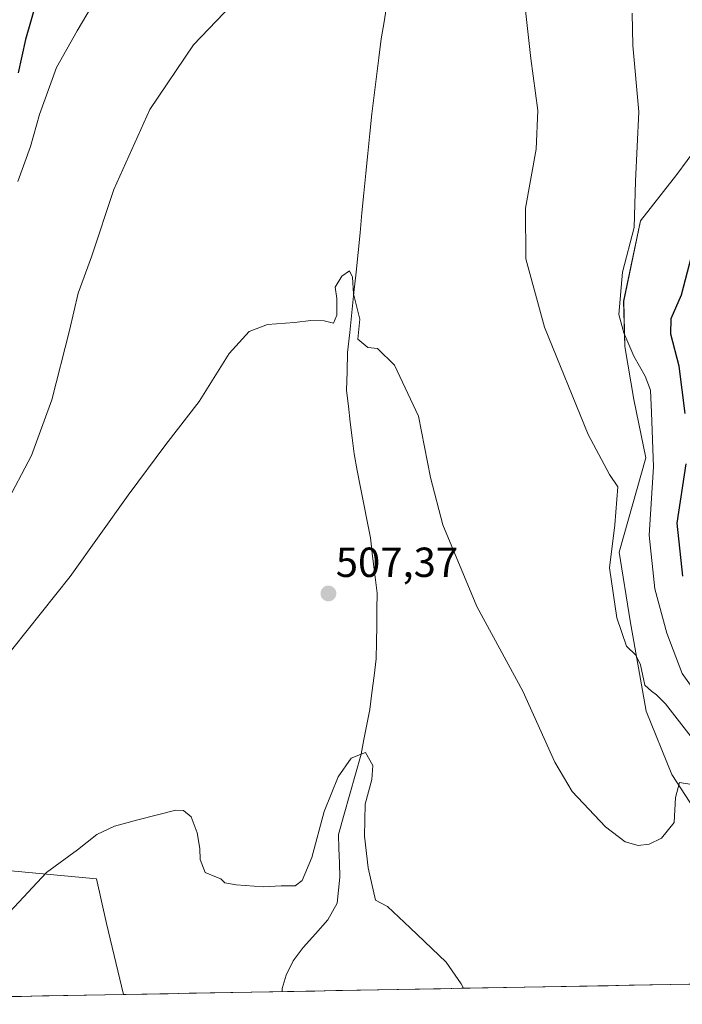
# Model space of a CAD drawing. Units: metres. Extents: x 624795 to 628274, y 4713360 to 4715736.
# Drawn here: x 627498 to 627656, y 4713407 to 4713642 of the extents above; entities that cross this region are included whole.
import ezdxf
from ezdxf.enums import TextEntityAlignment as Align

# ---------------------------------------------------------------- set-up
doc = ezdxf.new("R2010")
doc.units = ezdxf.units.M
doc.header["$MEASUREMENT"] = 0
for name, color, linetype, lineweight in [('Carátula', 7, 'Continuous', 5), ('Corriente natural lineal', 142, 'Continuous', 13), ('Cultivos herbáceos CxS', 92, 'Continuous', 0), ('Cultivos leñosos CxS', 92, 'Continuous', 0), ('Curva de nivel maestra', 36, 'Continuous', 30), ('Curva de nivel normal', 36, 'Continuous', 0), ('Matorral CxS', 135, 'Continuous', 0), ('Municipio CxS', 142, 'Continuous', 0), ('Punto de cota en terreno', 7, 'Continuous', 0), ('Rótulo de punto de cota en terreno', 19, 'Continuous', 0)]:
    doc.layers.add(name, color=color, linetype=linetype, lineweight=lineweight)
doc.styles.add('Arial', font='txt', dxfattribs={"height": 0.2})

# ---------------------------------------------------------------- blocks, each defined once
blk = doc.blocks.new('*U152')
at = {"layer": 'Matorral CxS', "color": 135, "linetype": 'Continuous', "lineweight": 0}
blk.add_polyline3d([(627664.9379, 4713443.5461, 507.5246), (627653.0903, 4713461.7141, 509.9961), (627647.0287, 4713476.8351, 513.6142), (627643.1839, 4713498.3869, 517.3948), (627640.5293, 4713514.7627, 518.1086), (627646.9297, 4713537.2285, 520.172), (627644.0727, 4713551.1505, 519.1005), (627641.8809, 4713563.8163, 520.2133), (627641.6343, 4713574.6183, 521.7663), (627645.6465, 4713593.7811, 521.8729), (627654.2917, 4713604.7849, 523.7015), (627669.0853, 4713624.8287, 525.7361)], dxfattribs=at)
blk = doc.blocks.new('*U153')
at = {"layer": 'Cultivos herbáceos CxS', "color": 92, "linetype": 'Continuous', "lineweight": 0}
blk.add_polyline3d([(627673.26, 4713668.09, 524.73), (627672.59, 4713638.26, 525.74), (627669.09, 4713624.83, 525.74), (627654.29, 4713604.78, 523.7), (627645.65, 4713593.78, 521.87), (627641.63, 4713574.62, 521.77), (627641.88, 4713563.82, 520.21), (627644.07, 4713551.15, 519.1), (627646.93, 4713537.23, 520.17), (627640.53, 4713514.76, 518.11), (627643.18, 4713498.39, 517.39), (627647.03, 4713476.84, 513.61), (627653.09, 4713461.71, 510), (627664.94, 4713443.55, 507.52), (627678.76, 4713422.24, 504.75), (627674.56, 4713412.04, 503.63), (627522.39, 4713409.27, 501.59), (627518.37, 4713426.18, 502.5), (627515.95, 4713436.82, 503.4), (627451.38, 4713442.91, 512.31)], dxfattribs=at)
blk = doc.blocks.new('*U198')
at = {"layer": 'Curva de nivel normal', "color": 36, "linetype": 'Continuous', "lineweight": 0}
for points in [[(627494.22, 4713525.9, 515), (627500.51, 4713537.82, 515), (627505.32, 4713551.11, 515), (627509.55, 4713567.57, 515), (627511.6, 4713576.55, 515), (627514.76, 4713585.15, 515), (627520.08, 4713601.24, 515), (627528.65, 4713620.3, 515), (627539.12, 4713635.7, 515), (627551.82, 4713649.1, 515)], [(627617.98, 4713646.05, 515), (627619.5, 4713632.49, 515), (627621.14, 4713620.1, 515), (627620.74, 4713610.86, 515), (627618.23, 4713596.81, 515), (627618.3, 4713584.68, 515), (627622.74, 4713568.41, 515), (627633.17, 4713542.82, 515), (627638.28, 4713533.28, 515), (627640.25, 4713530.3, 515), (627639.51, 4713521.3, 515), (627638.28, 4713510.98, 515), (627640, 4713499.08, 515), (627642.32, 4713492.36, 515), (627644.54, 4713490.18, 515), (627645.61, 4713487.92, 515), (627646.71, 4713483.02, 515), (627648.3, 4713481.63, 515), (627649.44, 4713480.76, 515), (627651.58, 4713478.62, 515), (627660.48, 4713467.11, 515)]]:
    blk.add_polyline3d(points, dxfattribs=at)
blk = doc.blocks.new('*U211')
at = {"layer": 'Curva de nivel normal', "color": 36, "linetype": 'Continuous', "lineweight": 0}
blk.add_polyline3d([(627492.55, 4713487.49, 510), (627509.72, 4713508.93, 510), (627523.55, 4713528.36, 510), (627532.49, 4713540.44, 510), (627540.42, 4713550.71, 510), (627547.56, 4713562.14, 510), (627552.33, 4713567.35, 510), (627556.72, 4713569.01, 510), (627563.2, 4713569.49, 510), (627567.04, 4713570, 510), (627570.28, 4713569.91, 510), (627572.5, 4713569.33, 510), (627573.24, 4713571.25, 510), (627573.29, 4713575.26, 510), (627572.89, 4713577.95, 510), (627574.46, 4713580.55, 510), (627576.28, 4713581.81, 510), (627576.97, 4713580.36, 510), (627577.23, 4713576.36, 510), (627578.77, 4713570.29, 510), (627578.27, 4713565.57, 510), (627580.62, 4713563.57, 510), (627582.94, 4713563.31, 510), (627587.02, 4713559.35, 510), (627592.71, 4713547.2, 510), (627595.6, 4713532.59, 510), (627598.52, 4713521.25, 510), (627606.66, 4713501.82, 510), (627617.56, 4713481.57, 510), (627625.21, 4713464.65, 510), (627629.37, 4713457.71, 510), (627637.31, 4713449.28, 510), (627642, 4713445.64, 510), (627645.12, 4713444.77, 510), (627647.74, 4713445.11, 510), (627650.68, 4713446.55, 510), (627653.71, 4713450.3, 510), (627653.99, 4713456.27, 510), (627654.92, 4713459.84, 510), (627657.38, 4713459.46, 510)], dxfattribs=at)
blk = doc.blocks.new('*U217')
at = {"layer": 'Curva de nivel normal', "color": 36, "linetype": 'Continuous', "lineweight": 0}
blk.add_polyline3d([(627495.22, 4713428.89, 505), (627504.09, 4713438.34, 505), (627511.48, 4713443.74, 505), (627516.05, 4713447.43, 505), (627520.3, 4713449.44, 505), (627525.8, 4713450.89, 505), (627534.85, 4713453.23, 505), (627536.71, 4713453.17, 505), (627538.51, 4713451.63, 505), (627539.95, 4713447.81, 505), (627540.62, 4713444.12, 505), (627540.72, 4713441.46, 505), (627541.88, 4713438.4, 505), (627544.21, 4713437.43, 505), (627545.62, 4713436.86, 505), (627546.6, 4713435.9, 505), (627549.28, 4713435.39, 505), (627555.69, 4713434.91, 505), (627560.03, 4713435.15, 505), (627563.29, 4713435.21, 505), (627565.01, 4713436.46, 505), (627567.32, 4713441.97, 505), (627570.25, 4713452.92, 505), (627573.59, 4713461.15, 505), (627576.69, 4713465.62, 505), (627580.09, 4713466.95, 505), (627581.82, 4713463.85, 505), (627581.58, 4713460.56, 505), (627580.02, 4713454.66, 505), (627579.84, 4713446.99, 505), (627580.73, 4713439.47, 505), (627582.48, 4713431.79, 505), (627585.3, 4713430.29, 505), (627590.72, 4713425.2, 505), (627599.36, 4713417, 505), (627602.86, 4713411.83, 505), (627603.4394, 4713410.745, 505)], dxfattribs=at)
blk = doc.blocks.new('*U218')
at = {"layer": 'Curva de nivel normal', "color": 36, "linetype": 'Continuous', "lineweight": 0}
for points in [[(627497.24, 4713603.15, 520), (627500.26, 4713611.45, 520), (627502.37, 4713619.11, 520), (627506.42, 4713630.35, 520), (627511.37, 4713639.06, 520), (627519.3, 4713652.6, 520)], [(627643.64, 4713643.29, 520), (627643.78, 4713635.57, 520), (627645.21, 4713619.78, 520), (627644.44, 4713603.21, 520), (627644.13, 4713592.15, 520), (627641.35, 4713581.54, 520), (627640.47, 4713571.45, 520), (627641.66, 4713567.02, 520), (627644.02, 4713561.49, 520), (627646.76, 4713556.73, 520), (627648.02, 4713553.4, 520), (627648.28, 4713548.08, 520), (627648.73, 4713535.11, 520), (627647.71, 4713518.78, 520), (627649.07, 4713505.99, 520), (627651.9, 4713495.47, 520), (627655.56, 4713485.79, 520), (627659.28, 4713480.55, 520)]]:
    blk.add_polyline3d(points, dxfattribs=at)
blk = doc.blocks.new('*U233')
at = {"layer": 'Curva de nivel maestra', "color": 36, "linetype": 'Continuous', "lineweight": 30}
for points in [[(627655.77, 4713509.05, 525), (627654.38, 4713521.68, 525), (627656.52, 4713535.78, 525)], [(627656.3, 4713547.78, 525), (627654.84, 4713559.11, 525), (627652.9, 4713566.77, 525), (627652.98, 4713570.44, 525), (627655.4, 4713576.11, 525), (627658.24, 4713587.09, 525)], [(627502.92, 4713650.57, 525), (627499.02, 4713636.98, 525), (627497.28, 4713629.06, 525)]]:
    blk.add_polyline3d(points, dxfattribs=at)
blk = doc.blocks.new('5PATER')
at = {"layer": 'Carátula', "linetype": 'Continuous', "lineweight": 5}
h = blk.add_hatch(color=250, dxfattribs=at)
edge = h.paths.add_edge_path()
edge.add_ellipse((0, 0.01), major_axis=(-1.33, -1.34), ratio=0.999422, start_angle=0, end_angle=360)

msp = doc.modelspace()

# ---------------------------------------------------------------- linework, layer by layer
at = {"layer": 'Corriente natural lineal', "color": 142, "linetype": 'Continuous', "lineweight": 13}
msp.add_polyline3d([(627585.17, 4713645.31, 512.5), (627584.51, 4713641.22, 512.35), (627583.86, 4713637.14, 512.13), (627583.29, 4713632.67, 511.97), (627582.72, 4713628.21, 511.89), (627582.14, 4713623.74, 511.67), (627581.57, 4713619.27, 511.67), (627581.11, 4713614.55, 511.48), (627580.64, 4713609.82, 511.18), (627580.18, 4713605.1, 511.02), (627579.72, 4713600.38, 510.92), (627579.25, 4713595.65, 510.73), (627578.79, 4713590.93, 510.5), (627578.32, 4713586.2, 510.31), (627577.86, 4713581.48, 510.08), (627577.35, 4713576.7, 509.84), (627576.83, 4713571.92, 509.64), (627576.32, 4713567.13, 509.31), (627575.8, 4713562.35, 509.24), (627575.69, 4713557.84, 509.11), (627575.57, 4713553.33, 508.91), (627576.02, 4713549.55, 508.74), (627576.47, 4713545.77, 508.46), (627576.91, 4713541.99, 508.33), (627577.36, 4713538.21, 508.35), (627578.14, 4713534.2, 508.28), (627578.92, 4713530.19, 508.21), (627579.7, 4713526.19, 507.94), (627580.48, 4713522.18, 507.6), (627581.26, 4713518.17, 507.46), (627581.79, 4713513.78, 507.5), (627582.33, 4713509.39, 507.41), (627582.86, 4713505, 507.36), (627582.81, 4713501.08, 507.17), (627582.76, 4713497.17, 506.97), (627582.71, 4713493.25, 506.75), (627582.66, 4713489.33, 506.38), (627582.14, 4713485.29, 506.21), (627581.61, 4713481.24, 505.91), (627581.09, 4713477.2, 505.66), (627580.41, 4713473.66, 505.65), (627579.73, 4713470.11, 505.38), (627579.05, 4713466.57, 505.05), (627577.71, 4713461.79, 504.46), (627576.37, 4713457.02, 504.03), (627575.02, 4713452.24, 503.88), (627573.68, 4713447.46, 503.65), (627573.77, 4713444.07, 503.44), (627573.87, 4713440.67, 503.33), (627573.96, 4713437.28, 503.16), (627573.66, 4713434.18, 502.85), (627573.35, 4713431.07, 502.51), (627571.08, 4713427.05, 501.98), (627568.15, 4713423.77, 502.02), (627565.21, 4713420.49, 501.76), (627562.86, 4713417.26, 501.42), (627561.19, 4713413.89, 500.94), (627560.22, 4713410.68, 500.94), (627560.21, 4713409.96, 500.93)], dxfattribs=at)
at = {"layer": 'Cultivos herbáceos CxS', "color": 92, "linetype": 'Continuous', "lineweight": 0}
for points in [[(627667.51, 4713775.2, 524.11), (627666.9, 4713749.39, 524.96), (627665.59, 4713734.61, 523.44), (627665.38, 4713732.19, 523.24), (627667.95, 4713707.48, 523.29), (627669.01, 4713683.95, 523.52), (627673.26, 4713668.09, 524.73), (627672.59, 4713638.26, 525.74), (627669.09, 4713624.83, 525.74), (627654.29, 4713604.78, 523.7), (627645.65, 4713593.78, 521.87), (627641.63, 4713574.62, 521.77), (627641.88, 4713563.82, 520.21), (627644.07, 4713551.15, 519.1), (627646.93, 4713537.23, 520.17), (627640.53, 4713514.76, 518.11), (627643.18, 4713498.39, 517.39), (627647.03, 4713476.84, 513.61), (627653.09, 4713461.71, 510), (627664.94, 4713443.55, 507.52), (627678.76, 4713422.24, 504.75)], [(627522.39, 4713409.27, 501.59), (627518.37, 4713426.18, 502.5), (627515.95, 4713436.82, 503.4), (627451.38, 4713442.91, 512.31), (627469.83, 4713484.43, 512.48), (627471.16, 4713487.41, 512.84), (627399.08, 4713498.24, 518.48), (627396.41, 4713490.22, 517.87), (627392.31, 4713474.87, 517.18), (627390.82, 4713456.4, 516.38), (627388.62, 4713437.25, 514.31), (627393.78, 4713410.06, 513.74), (627394.07, 4713406.93, 513.5)], [(627674.56, 4713412.04, 503.63), (627522.39, 4713409.27, 501.59)]]:
    msp.add_polyline3d(points, dxfattribs=at)
at = {"layer": 'Cultivos leñosos CxS', "color": 92, "linetype": 'Continuous', "lineweight": 0}
msp.add_polyline3d([(627394.07, 4713406.93, 513.5), (627393.78, 4713410.06, 513.74), (627388.62, 4713437.25, 514.31), (627390.82, 4713456.4, 516.38), (627392.31, 4713474.87, 517.18), (627396.41, 4713490.22, 517.87), (627399.08, 4713498.24, 518.48), (627471.16, 4713487.41, 512.84), (627469.83, 4713484.43, 512.48), (627451.38, 4713442.91, 512.31), (627515.95, 4713436.82, 503.4), (627518.37, 4713426.18, 502.5), (627522.39, 4713409.27, 501.59), (627394.07, 4713406.93, 513.5)], close=True, dxfattribs=at)
for points in [[(627522.39, 4713409.27, 501.59), (627518.37, 4713426.18, 502.5), (627515.95, 4713436.82, 503.4), (627451.38, 4713442.91, 512.31), (627469.83, 4713484.43, 512.48), (627471.16, 4713487.41, 512.84), (627399.08, 4713498.24, 518.48), (627396.41, 4713490.22, 517.87), (627392.31, 4713474.87, 517.18), (627390.82, 4713456.4, 516.38), (627388.62, 4713437.25, 514.31), (627393.78, 4713410.06, 513.74), (627394.07, 4713406.93, 513.5)], [(627522.39, 4713409.27, 501.59), (627394.07, 4713406.93, 513.5)]]:
    msp.add_polyline3d(points, dxfattribs=at)
at = {"layer": 'Matorral CxS', "color": 135, "linetype": 'Continuous', "lineweight": 0}
msp.add_polyline3d([(627667.51, 4713775.2, 524.11), (627666.9, 4713749.39, 524.96), (627665.59, 4713734.61, 523.44), (627665.38, 4713732.19, 523.24), (627667.95, 4713707.48, 523.29), (627669.01, 4713683.95, 523.52), (627673.26, 4713668.09, 524.73), (627672.59, 4713638.26, 525.74), (627669.09, 4713624.83, 525.74), (627654.29, 4713604.78, 523.7), (627645.65, 4713593.78, 521.87), (627641.63, 4713574.62, 521.77), (627641.88, 4713563.82, 520.21), (627644.07, 4713551.15, 519.1), (627646.93, 4713537.23, 520.17), (627640.53, 4713514.76, 518.11), (627643.18, 4713498.39, 517.39), (627647.03, 4713476.84, 513.61), (627653.09, 4713461.71, 510), (627664.94, 4713443.55, 507.52), (627678.76, 4713422.24, 504.75)], dxfattribs=at)
at = {"layer": 'Municipio CxS', "color": 142, "linetype": 'Continuous', "lineweight": 0}
msp.add_polyline3d([(627657.89, 4713411.74, 505.69), (627652.9, 4713411.65, 506.01), (627647.9, 4713411.56, 506.31), (627642.91, 4713411.46, 506.5), (627637.92, 4713411.37, 506.56), (627632.92, 4713411.28, 506.64), (627627.93, 4713411.19, 506.78), (627622.93, 4713411.1, 506.8), (627617.94, 4713411.01, 506.52), (627612.95, 4713410.92, 506.05), (627607.95, 4713410.83, 505.6), (627602.96, 4713410.74, 504.67), (627597.97, 4713410.65, 504.19), (627592.97, 4713410.55, 503.92), (627587.98, 4713410.46, 503.52), (627582.98, 4713410.37, 503.02), (627577.99, 4713410.28, 502.52), (627573, 4713410.19, 502.05), (627568, 4713410.1, 501.6), (627563.01, 4713410.01, 501.12), (627558.01, 4713409.92, 500.87), (627553.02, 4713409.83, 501.29), (627548.03, 4713409.73, 501.65), (627543.03, 4713409.64, 501.66), (627538.04, 4713409.55, 501.56), (627533.04, 4713409.46, 501.48), (627528.05, 4713409.37, 501.55), (627523.06, 4713409.28, 501.75), (627518.06, 4713409.19, 502.12), (627513.07, 4713409.1, 502.47), (627508.07, 4713409.01, 502.85), (627503.08, 4713408.92, 503.23), (627498.09, 4713408.82, 503.63), (627493.09, 4713408.73, 504.04)], dxfattribs=at)

# ---------------------------------------------------------------- block references
at = {"layer": 'Cultivos herbáceos CxS', "color": 92, "linetype": 'Continuous', "lineweight": 0}
msp.add_blockref('*U153', (0, 0), dxfattribs=at)
at = {"layer": 'Curva de nivel maestra', "color": 36, "linetype": 'Continuous', "lineweight": 30}
msp.add_blockref('*U233', (0, 0), dxfattribs=at)
at = {"layer": 'Curva de nivel normal', "color": 36, "linetype": 'Continuous', "lineweight": 0}
for name in ['*U218', '*U198', '*U211', '*U217']:
    msp.add_blockref(name, (0, 0), dxfattribs=at)
at = {"layer": 'Matorral CxS', "color": 135, "linetype": 'Continuous', "lineweight": 0}
msp.add_blockref('*U152', (0, 0), dxfattribs=at)
at = {"layer": 'Punto de cota en terreno', "linetype": 'Continuous', "lineweight": 0}
msp.add_blockref('5PATER', (627571.25, 4713504.89, 507.37), dxfattribs=at)

# ---------------------------------------------------------------- texts
at = {"layer": 'Rótulo de punto de cota en terreno', "color": 19, "linetype": 'Continuous', "lineweight": 0, "style": 'Arial'}
msp.add_text('507,37', height=7, dxfattribs=at).set_placement((627573.01, 4713506.65), align=Align.BOTTOM_LEFT)

doc.saveas('drawing.dxf')
